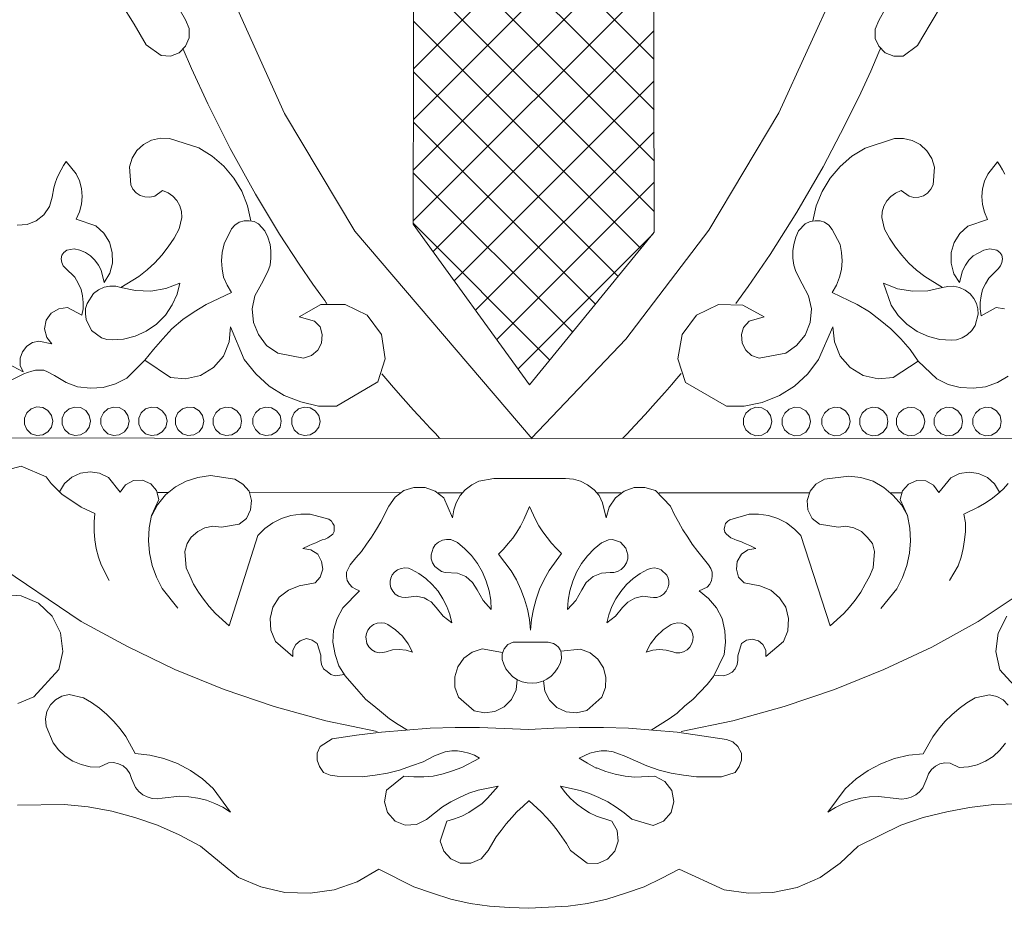
# Model space of a CAD drawing. Units: metres. Extents: x 1494937 to 1495828, y 4915446 to 4916265.
# Drawn here: x 1494963 to 1494973, y 4916236 to 4916245 of the extents above; entities that cross this region are included whole.
import ezdxf

# ---------------------------------------------------------------- set-up
doc = ezdxf.new("R2010")
doc.units = ezdxf.units.M
doc.header["$MEASUREMENT"] = 0
doc.layers.add('logotipo regione liguria (linea)', color=7, linetype='Continuous', lineweight=0)

msp = doc.modelspace()

# ---------------------------------------------------------------- linework, layer by layer
at = {"layer": 'logotipo regione liguria (linea)', "ltscale": 0.01, "flags": 128}
for points in [[(1494968.325, 4916253.007), (1494967.103, 4916251.785), (1494967.099, 4916248.418), (1494965.073, 4916248.331), (1494965.238, 4916246.563), (1494967.096, 4916246.588), (1494967.09, 4916243.148), (1494968.311, 4916241.462), (1494969.618, 4916243.063), (1494969.608, 4916246.587), (1494971.478, 4916246.6), (1494971.733, 4916248.413), (1494969.581, 4916248.417), (1494969.585, 4916251.784), (1494968.325, 4916253.007)], [(1494964.645, 4916242.53), (1494964.498, 4916242.474), (1494964.34, 4916242.446), (1494964.179, 4916242.451), (1494964.026, 4916242.485), (1494963.971, 4916242.498), (1494963.911, 4916242.499), (1494963.849, 4916242.486), (1494963.79, 4916242.459), (1494963.738, 4916242.419), (1494963.671, 4916242.317), (1494963.656, 4916242.263), (1494963.653, 4916242.207), (1494963.661, 4916242.147), (1494963.719, 4916242.034), (1494963.821, 4916241.957), (1494963.878, 4916241.939), (1494963.934, 4916241.933), (1494964.052, 4916241.942), (1494964.174, 4916241.972), (1494964.291, 4916242.025), (1494964.399, 4916242.1), (1494964.492, 4916242.194), (1494964.564, 4916242.3), (1494964.616, 4916242.415), (1494964.645, 4916242.53)], [(1494972.021, 4916242.528), (1494972.168, 4916242.471), (1494972.327, 4916242.444), (1494972.487, 4916242.448), (1494972.641, 4916242.483), (1494972.695, 4916242.495), (1494972.756, 4916242.496), (1494972.818, 4916242.483), (1494972.877, 4916242.456), (1494972.928, 4916242.417), (1494972.968, 4916242.368), (1494972.995, 4916242.314), (1494973.009, 4916242.26), (1494973.013, 4916242.204), (1494972.982, 4916242.085), (1494972.946, 4916242.031), (1494972.899, 4916241.986), (1494972.844, 4916241.954), (1494972.787, 4916241.936), (1494972.731, 4916241.93), (1494972.613, 4916241.939), (1494972.491, 4916241.97), (1494972.374, 4916242.023), (1494972.266, 4916242.098), (1494972.174, 4916242.191), (1494972.101, 4916242.298), (1494972.021, 4916242.528)], [(1494963.311, 4916241.081), (1494963.298, 4916241.142), (1494963.261, 4916241.193), (1494963.207, 4916241.224), (1494963.145, 4916241.231), (1494963.086, 4916241.211), (1494963.04, 4916241.17), (1494963.014, 4916241.113), (1494963.014, 4916241.05), (1494963.039, 4916240.993), (1494963.086, 4916240.951), (1494963.145, 4916240.932), (1494963.207, 4916240.939), (1494963.261, 4916240.97), (1494963.298, 4916241.02), (1494963.311, 4916241.081)], [(1494963.707, 4916241.081), (1494963.694, 4916241.142), (1494963.657, 4916241.193), (1494963.603, 4916241.224), (1494963.541, 4916241.23), (1494963.482, 4916241.211), (1494963.436, 4916241.169), (1494963.41, 4916241.112), (1494963.41, 4916241.05), (1494963.435, 4916240.993), (1494963.482, 4916240.951), (1494963.541, 4916240.932), (1494963.603, 4916240.939), (1494963.657, 4916240.97), (1494963.694, 4916241.02), (1494963.707, 4916241.081)], [(1494964.113, 4916241.081), (1494964.1, 4916241.142), (1494964.063, 4916241.193), (1494964.009, 4916241.224), (1494963.947, 4916241.23), (1494963.888, 4916241.211), (1494963.842, 4916241.169), (1494963.816, 4916241.112), (1494963.816, 4916241.05), (1494963.842, 4916240.993), (1494963.888, 4916240.951), (1494963.947, 4916240.932), (1494964.009, 4916240.938), (1494964.063, 4916240.97), (1494964.1, 4916241.02), (1494964.113, 4916241.081)], [(1494964.509, 4916241.081), (1494964.496, 4916241.142), (1494964.459, 4916241.192), (1494964.405, 4916241.224), (1494964.343, 4916241.23), (1494964.284, 4916241.211), (1494964.238, 4916241.169), (1494964.212, 4916241.112), (1494964.212, 4916241.05), (1494964.237, 4916240.993), (1494964.284, 4916240.951), (1494964.343, 4916240.932), (1494964.405, 4916240.938), (1494964.459, 4916240.969), (1494964.496, 4916241.02), (1494964.509, 4916241.081)], [(1494964.895, 4916241.081), (1494964.882, 4916241.142), (1494964.845, 4916241.192), (1494964.791, 4916241.224), (1494964.729, 4916241.23), (1494964.67, 4916241.211), (1494964.624, 4916241.169), (1494964.598, 4916241.112), (1494964.598, 4916241.05), (1494964.623, 4916240.993), (1494964.67, 4916240.951), (1494964.729, 4916240.932), (1494964.791, 4916240.938), (1494964.845, 4916240.969), (1494964.882, 4916241.02), (1494964.895, 4916241.081)], [(1494965.291, 4916241.081), (1494965.278, 4916241.142), (1494965.241, 4916241.192), (1494965.187, 4916241.223), (1494965.125, 4916241.23), (1494965.066, 4916241.211), (1494965.02, 4916241.169), (1494964.994, 4916241.112), (1494964.994, 4916241.05), (1494965.019, 4916240.993), (1494965.066, 4916240.951), (1494965.125, 4916240.932), (1494965.187, 4916240.938), (1494965.241, 4916240.969), (1494965.278, 4916241.02), (1494965.291, 4916241.081)], [(1494965.707, 4916241.081), (1494965.694, 4916241.142), (1494965.658, 4916241.192), (1494965.604, 4916241.223), (1494965.542, 4916241.23), (1494965.482, 4916241.211), (1494965.436, 4916241.169), (1494965.41, 4916241.112), (1494965.41, 4916241.05), (1494965.436, 4916240.993), (1494965.482, 4916240.951), (1494965.541, 4916240.931), (1494965.603, 4916240.938), (1494965.657, 4916240.969), (1494965.694, 4916241.02), (1494965.707, 4916241.081)], [(1494966.113, 4916241.08), (1494966.1, 4916241.141), (1494966.064, 4916241.192), (1494966.01, 4916241.223), (1494965.948, 4916241.23), (1494965.888, 4916241.21), (1494965.842, 4916241.169), (1494965.817, 4916241.112), (1494965.816, 4916241.049), (1494965.842, 4916240.992), (1494965.888, 4916240.951), (1494965.947, 4916240.931), (1494966.009, 4916240.938), (1494966.063, 4916240.969), (1494966.1, 4916241.019), (1494966.113, 4916241.08)], [(1494970.85, 4916241.079), (1494970.837, 4916241.14), (1494970.8, 4916241.19), (1494970.746, 4916241.222), (1494970.684, 4916241.228), (1494970.625, 4916241.209), (1494970.578, 4916241.167), (1494970.553, 4916241.11), (1494970.553, 4916241.048), (1494970.578, 4916240.991), (1494970.625, 4916240.949), (1494970.684, 4916240.93), (1494970.746, 4916240.936), (1494970.8, 4916240.968), (1494970.837, 4916241.018), (1494970.85, 4916241.079)], [(1494971.256, 4916241.079), (1494971.243, 4916241.14), (1494971.206, 4916241.19), (1494971.152, 4916241.222), (1494971.09, 4916241.228), (1494971.031, 4916241.209), (1494970.985, 4916241.167), (1494970.959, 4916241.11), (1494970.959, 4916241.048), (1494970.984, 4916240.991), (1494971.031, 4916240.949), (1494971.09, 4916240.93), (1494971.152, 4916240.936), (1494971.206, 4916240.967), (1494971.243, 4916241.018), (1494971.256, 4916241.079)], [(1494971.672, 4916241.079), (1494971.659, 4916241.14), (1494971.623, 4916241.19), (1494971.569, 4916241.222), (1494971.507, 4916241.228), (1494971.447, 4916241.209), (1494971.401, 4916241.167), (1494971.375, 4916241.11), (1494971.375, 4916241.048), (1494971.401, 4916240.991), (1494971.447, 4916240.949), (1494971.506, 4916240.93), (1494971.568, 4916240.936), (1494971.622, 4916240.967), (1494971.659, 4916241.018), (1494971.672, 4916241.079)], [(1494972.068, 4916241.079), (1494972.055, 4916241.14), (1494972.019, 4916241.19), (1494971.965, 4916241.221), (1494971.903, 4916241.228), (1494971.843, 4916241.209), (1494971.797, 4916241.167), (1494971.771, 4916241.11), (1494971.771, 4916241.048), (1494971.797, 4916240.991), (1494971.843, 4916240.949), (1494971.902, 4916240.93), (1494971.964, 4916240.936), (1494972.018, 4916240.967), (1494972.055, 4916241.018), (1494972.068, 4916241.079)], [(1494972.454, 4916241.079), (1494972.441, 4916241.139), (1494972.404, 4916241.19), (1494972.35, 4916241.221), (1494972.288, 4916241.228), (1494972.229, 4916241.209), (1494972.183, 4916241.167), (1494972.157, 4916241.11), (1494972.157, 4916241.047), (1494972.183, 4916240.99), (1494972.229, 4916240.949), (1494972.288, 4916240.929), (1494972.35, 4916240.936), (1494972.404, 4916240.967), (1494972.441, 4916241.018), (1494972.454, 4916241.079)], [(1494972.85, 4916241.078), (1494972.837, 4916241.139), (1494972.8, 4916241.19), (1494972.746, 4916241.221), (1494972.684, 4916241.228), (1494972.625, 4916241.208), (1494972.579, 4916241.167), (1494972.553, 4916241.11), (1494972.553, 4916241.047), (1494972.579, 4916240.99), (1494972.625, 4916240.949), (1494972.684, 4916240.929), (1494972.746, 4916240.936), (1494972.8, 4916240.967), (1494972.837, 4916241.017), (1494972.85, 4916241.078)], [(1494973.256, 4916241.078), (1494973.243, 4916241.139), (1494973.207, 4916241.19), (1494973.153, 4916241.221), (1494973.09, 4916241.228), (1494973.031, 4916241.208), (1494972.985, 4916241.167), (1494972.959, 4916241.11), (1494972.959, 4916241.047), (1494972.985, 4916240.99), (1494973.031, 4916240.948), (1494973.09, 4916240.929), (1494973.152, 4916240.936), (1494973.206, 4916240.967), (1494973.243, 4916241.017), (1494973.256, 4916241.078)], [(1494967.909, 4916239.106), (1494967.903, 4916239.205), (1494967.886, 4916239.305), (1494967.856, 4916239.404), (1494967.815, 4916239.499), (1494967.763, 4916239.589), (1494967.701, 4916239.672), (1494967.631, 4916239.745), (1494967.555, 4916239.809), (1494967.483, 4916239.84), (1494967.44, 4916239.842), (1494967.396, 4916239.833), (1494967.355, 4916239.814), (1494967.322, 4916239.785), (1494967.299, 4916239.752), (1494967.278, 4916239.68), (1494967.28, 4916239.639), (1494967.293, 4916239.598), (1494967.316, 4916239.559), (1494967.387, 4916239.507), (1494967.426, 4916239.497), (1494967.554, 4916239.488), (1494967.641, 4916239.453), (1494967.713, 4916239.391), (1494967.761, 4916239.315), (1494967.823, 4916239.203), (1494967.909, 4916239.106)], [(1494968.709, 4916239.106), (1494968.715, 4916239.205), (1494968.732, 4916239.305), (1494968.762, 4916239.404), (1494968.803, 4916239.499), (1494968.855, 4916239.589), (1494968.917, 4916239.671), (1494968.988, 4916239.745), (1494969.065, 4916239.808), (1494969.136, 4916239.839), (1494969.179, 4916239.842), (1494969.264, 4916239.813), (1494969.32, 4916239.751), (1494969.341, 4916239.679), (1494969.339, 4916239.639), (1494969.326, 4916239.597), (1494969.302, 4916239.559), (1494969.27, 4916239.528), (1494969.231, 4916239.507), (1494969.231, 4916239.507), (1494969.192, 4916239.496), (1494969.154, 4916239.495), (1494969.065, 4916239.488), (1494968.977, 4916239.452), (1494968.905, 4916239.391), (1494968.857, 4916239.315), (1494968.794, 4916239.202), (1494968.709, 4916239.106)], [(1494967.496, 4916238.967), (1494967.475, 4916239.054), (1494967.444, 4916239.139), (1494967.402, 4916239.221), (1494967.351, 4916239.299), (1494967.29, 4916239.369), (1494967.222, 4916239.431), (1494967.149, 4916239.485), (1494967.071, 4916239.528), (1494967.04, 4916239.54), (1494967.003, 4916239.544), (1494966.965, 4916239.539), (1494966.927, 4916239.524), (1494966.895, 4916239.5), (1494966.871, 4916239.47), (1494966.855, 4916239.437), (1494966.848, 4916239.404), (1494966.848, 4916239.37), (1494966.857, 4916239.335), (1494966.875, 4916239.3), (1494966.902, 4916239.27), (1494966.935, 4916239.248), (1494966.972, 4916239.236), (1494967.009, 4916239.233), (1494967.042, 4916239.238), (1494967.122, 4916239.246), (1494967.205, 4916239.229), (1494967.241, 4916239.208), (1494967.278, 4916239.187), (1494967.332, 4916239.127), (1494967.406, 4916239.038), (1494967.496, 4916238.967)], [(1494969.121, 4916238.967), (1494969.212, 4916239.038), (1494969.285, 4916239.127), (1494969.34, 4916239.186), (1494969.413, 4916239.228), (1494969.496, 4916239.246), (1494969.576, 4916239.237), (1494969.609, 4916239.232), (1494969.645, 4916239.235), (1494969.682, 4916239.247), (1494969.716, 4916239.269), (1494969.743, 4916239.299), (1494969.761, 4916239.334), (1494969.77, 4916239.369), (1494969.77, 4916239.403), (1494969.763, 4916239.436), (1494969.748, 4916239.469), (1494969.691, 4916239.523), (1494969.654, 4916239.538), (1494969.615, 4916239.543), (1494969.579, 4916239.539), (1494969.547, 4916239.527), (1494969.47, 4916239.484), (1494969.396, 4916239.431), (1494969.328, 4916239.368), (1494969.267, 4916239.298), (1494969.215, 4916239.221), (1494969.174, 4916239.139), (1494969.142, 4916239.053), (1494969.121, 4916238.967)], [(1494966.614, 4916238.892), (1494966.639, 4916238.924), (1494966.674, 4916238.95), (1494966.713, 4916238.965), (1494966.754, 4916238.969), (1494966.792, 4916238.963), (1494966.824, 4916238.95), (1494966.906, 4916238.895), (1494966.978, 4916238.827), (1494967.038, 4916238.747), (1494967.082, 4916238.66), (1494967.015, 4916238.681), (1494966.944, 4916238.689), (1494966.873, 4916238.684), (1494966.805, 4916238.665), (1494966.771, 4916238.656), (1494966.733, 4916238.655), (1494966.693, 4916238.665), (1494966.655, 4916238.685), (1494966.625, 4916238.715), (1494966.604, 4916238.751), (1494966.592, 4916238.822), (1494966.599, 4916238.857), (1494966.614, 4916238.892)], [(1494969.534, 4916238.659), (1494969.579, 4916238.747), (1494969.638, 4916238.826), (1494969.711, 4916238.895), (1494969.793, 4916238.949), (1494969.825, 4916238.962), (1494969.863, 4916238.968), (1494969.904, 4916238.964), (1494969.943, 4916238.949), (1494969.978, 4916238.923), (1494970.003, 4916238.891), (1494970.018, 4916238.856), (1494970.025, 4916238.821), (1494970.023, 4916238.787), (1494970.012, 4916238.75), (1494969.992, 4916238.714), (1494969.961, 4916238.684), (1494969.924, 4916238.664), (1494969.884, 4916238.654), (1494969.845, 4916238.655), (1494969.812, 4916238.664), (1494969.744, 4916238.683), (1494969.672, 4916238.688), (1494969.601, 4916238.68), (1494969.534, 4916238.659)], [(1494968.137, 4916238.765), (1494968.504, 4916238.765), (1494968.562, 4916238.752), (1494968.59, 4916238.735), (1494968.614, 4916238.712), (1494968.632, 4916238.684), (1494968.637, 4916238.671), (1494968.642, 4916238.653), (1494968.644, 4916238.593), (1494968.63, 4916238.543), (1494968.608, 4916238.495), (1494968.576, 4916238.449), (1494968.536, 4916238.409), (1494968.491, 4916238.377), (1494968.456, 4916238.36), (1494968.44, 4916238.354), (1494968.388, 4916238.34), (1494968.337, 4916238.335), (1494968.286, 4916238.338), (1494968.234, 4916238.351), (1494968.183, 4916238.372), (1494968.136, 4916238.403), (1494968.096, 4916238.442), (1494968.063, 4916238.487), (1494968.039, 4916238.535), (1494968.024, 4916238.584), (1494968.022, 4916238.639), (1494968.043, 4916238.696), (1494968.084, 4916238.74), (1494968.137, 4916238.765)], [(1494965.174, 4916236.984), (1494965.094, 4916237.034), (1494965.01, 4916237.075), (1494964.922, 4916237.107), (1494964.831, 4916237.131), (1494964.738, 4916237.144), (1494964.644, 4916237.149), (1494964.457, 4916237.129), (1494964.405, 4916237.123), (1494964.352, 4916237.127), (1494964.301, 4916237.142), (1494964.254, 4916237.166), (1494964.213, 4916237.2), (1494964.179, 4916237.24), (1494964.137, 4916237.337), (1494964.119, 4916237.388), (1494964.089, 4916237.432), (1494964.049, 4916237.468), (1494964.001, 4916237.491), (1494963.948, 4916237.502), (1494963.894, 4916237.499), (1494963.798, 4916237.454), (1494963.703, 4916237.459), (1494963.61, 4916237.482), (1494963.523, 4916237.519), (1494963.443, 4916237.571), (1494963.373, 4916237.636), (1494963.314, 4916237.711), (1494963.241, 4916237.886), (1494963.234, 4916237.963), (1494963.25, 4916238.039), (1494963.286, 4916238.107), (1494963.34, 4916238.162), (1494963.408, 4916238.199), (1494963.483, 4916238.216), (1494963.632, 4916238.183), (1494963.719, 4916238.131), (1494963.802, 4916238.072), (1494963.879, 4916238.006), (1494963.951, 4916237.934), (1494964.017, 4916237.857), (1494964.077, 4916237.775), (1494964.175, 4916237.597), (1494964.328, 4916237.581), (1494964.476, 4916237.547), (1494964.62, 4916237.493), (1494964.755, 4916237.421), (1494964.88, 4916237.333), (1494964.993, 4916237.23), (1494965.174, 4916236.984)], [(1494968.304, 4916237.1), (1494968.244, 4916237.047), (1494968.176, 4916236.987), (1494968.124, 4916236.927), (1494968.064, 4916236.86), (1494968.011, 4916236.792), (1494967.959, 4916236.725), (1494967.876, 4916236.582), (1494967.801, 4916236.492), (1494967.696, 4916236.447), (1494967.584, 4916236.447), (1494967.486, 4916236.492), (1494967.411, 4916236.575), (1494967.374, 4916236.68), (1494967.441, 4916236.89), (1494967.524, 4916236.912), (1494967.599, 4916236.942), (1494967.674, 4916236.98), (1494967.741, 4916237.025), (1494967.809, 4916237.07), (1494967.869, 4916237.13), (1494967.981, 4916237.257), (1494967.876, 4916237.235), (1494967.771, 4916237.212), (1494967.674, 4916237.182), (1494967.576, 4916237.137), (1494967.486, 4916237.092), (1494967.396, 4916237.04), (1494967.231, 4916236.905), (1494967.126, 4916236.852), (1494967.006, 4916236.845), (1494966.901, 4916236.89), (1494966.819, 4916236.98), (1494966.789, 4916237.092), (1494966.811, 4916237.212), (1494966.991, 4916237.362), (1494967.096, 4916237.355), (1494967.201, 4916237.355), (1494967.299, 4916237.362), (1494967.404, 4916237.385), (1494967.501, 4916237.415), (1494967.599, 4916237.452), (1494967.786, 4916237.55), (1494967.734, 4916237.58), (1494967.674, 4916237.602), (1494967.614, 4916237.617), (1494967.554, 4916237.625), (1494967.494, 4916237.625), (1494967.426, 4916237.617), (1494967.314, 4916237.572), (1494967.194, 4916237.512), (1494967.074, 4916237.467), (1494966.946, 4916237.422), (1494966.819, 4916237.392), (1494966.691, 4916237.37), (1494966.556, 4916237.355), (1494966.294, 4916237.362), (1494966.219, 4916237.37), (1494966.151, 4916237.4), (1494966.106, 4916237.46), (1494966.084, 4916237.527), (1494966.084, 4916237.602), (1494966.114, 4916237.67), (1494966.241, 4916237.752), (1494966.496, 4916237.79), (1494966.759, 4916237.82), (1494967.014, 4916237.842), (1494967.269, 4916237.865), (1494967.531, 4916237.872), (1494967.786, 4916237.872), (1494968.304, 4916237.85), (1494968.566, 4916237.865), (1494968.829, 4916237.872), (1494969.084, 4916237.872), (1494969.346, 4916237.865), (1494969.601, 4916237.842), (1494969.856, 4916237.82), (1494970.374, 4916237.745), (1494970.441, 4916237.722), (1494970.494, 4916237.67), (1494970.531, 4916237.602), (1494970.531, 4916237.527), (1494970.509, 4916237.46), (1494970.464, 4916237.4), (1494970.321, 4916237.355), (1494970.186, 4916237.355), (1494970.059, 4916237.355), (1494969.924, 4916237.37), (1494969.796, 4916237.392), (1494969.669, 4916237.422), (1494969.541, 4916237.467), (1494969.301, 4916237.572), (1494969.241, 4916237.595), (1494969.188, 4916237.617), (1494969.121, 4916237.625), (1494969.061, 4916237.625), (1494969.001, 4916237.617), (1494968.941, 4916237.602), (1494968.829, 4916237.55), (1494968.919, 4916237.497), (1494969.009, 4916237.445), (1494969.012, 4916237.448), (1494969.109, 4916237.41), (1494969.209, 4916237.382), (1494969.311, 4916237.362), (1494969.415, 4916237.351), (1494969.623, 4916237.359), (1494969.729, 4916237.305), (1494969.8, 4916237.211), (1494969.823, 4916237.094), (1494969.793, 4916236.98), (1494969.715, 4916236.89), (1494969.606, 4916236.844), (1494969.384, 4916236.908), (1494969.303, 4916236.975), (1494969.218, 4916237.036), (1494969.129, 4916237.09), (1494969.036, 4916237.138), (1494968.939, 4916237.178), (1494968.84, 4916237.211), (1494968.636, 4916237.254), (1494968.685, 4916237.188), (1494968.741, 4916237.127), (1494968.802, 4916237.071), (1494968.869, 4916237.021), (1494968.939, 4916236.977), (1494969.013, 4916236.941), (1494969.171, 4916236.889), (1494969.227, 4916236.792), (1494969.239, 4916236.68), (1494969.204, 4916236.574), (1494969.128, 4916236.491), (1494969.025, 4916236.446), (1494968.913, 4916236.448), (1494968.738, 4916236.58), (1494968.696, 4916236.654), (1494968.65, 4916236.725), (1494968.6, 4916236.794), (1494968.547, 4916236.861), (1494968.492, 4916236.925), (1494968.433, 4916236.986), (1494968.306, 4916237.1), (1494968.304, 4916237.1)]]:
    msp.add_lwpolyline(points, close=True, dxfattribs=at)
for points in [[(1494969.613, 4916244.876), (1494966.114, 4916248.375)], [(1494967.092, 4916244.245), (1494971.261, 4916248.414)], [(1494967.093, 4916244.776), (1494970.732, 4916248.415)], [(1494969.615, 4916244.345), (1494965.606, 4916248.354)], [(1494969.616, 4916243.813), (1494967.096, 4916246.333)], [(1494967.091, 4916243.714), (1494969.609, 4916246.232)], [(1494969.618, 4916243.281), (1494967.095, 4916245.804)], [(1494967.09, 4916243.183), (1494969.611, 4916245.703)], [(1494965.152, 4916245.613), (1494965.742, 4916244.306), (1494966.477, 4916243.074), (1494968.337, 4916240.898)], [(1494968.33, 4916240.905), (1494969.32, 4916241.942), (1494970.188, 4916243.083), (1494970.924, 4916244.314), (1494971.518, 4916245.619)], [(1494964.569, 4916245.522), (1494964.704, 4916245.29), (1494964.741, 4916245.2), (1494964.741, 4916245.102), (1494964.704, 4916245.012), (1494964.636, 4916244.945), (1494964.546, 4916244.907), (1494964.449, 4916244.915), (1494964.291, 4916245.027), (1494964.164, 4916245.245), (1494964.029, 4916245.462)], [(1494972.106, 4916245.522), (1494971.971, 4916245.282), (1494971.934, 4916245.192), (1494971.934, 4916245.095), (1494971.971, 4916245.012), (1494972.039, 4916244.945), (1494972.129, 4916244.907), (1494972.226, 4916244.907), (1494972.376, 4916245.02), (1494972.511, 4916245.245), (1494972.639, 4916245.462)], [(1494969.478, 4916242.891), (1494967.094, 4916245.274)], [(1494967.298, 4916242.86), (1494969.612, 4916245.174)], [(1494964.679, 4916244.981), (1494964.766, 4916244.78), (1494964.936, 4916244.41), (1494965.171, 4916243.942), (1494965.436, 4916243.463), (1494965.69, 4916243.044), (1494965.896, 4916242.728), (1494966.038, 4916242.52), (1494966.121, 4916242.403), (1494966.162, 4916242.347), (1494966.178, 4916242.324), (1494966.183, 4916242.317), (1494966.184, 4916242.316), (1494966.184, 4916242.316), (1494966.184, 4916242.315)], [(1494970.473, 4916242.315), (1494970.601, 4916242.494), (1494970.831, 4916242.831), (1494971.111, 4916243.274), (1494971.387, 4916243.75), (1494971.616, 4916244.184), (1494971.782, 4916244.524), (1494971.887, 4916244.753), (1494971.945, 4916244.885), (1494971.973, 4916244.949), (1494971.984, 4916244.974), (1494971.987, 4916244.983), (1494971.988, 4916244.984), (1494971.988, 4916244.985), (1494971.988, 4916244.985)], [(1494969.239, 4916242.599), (1494967.093, 4916244.745)], [(1494967.521, 4916242.553), (1494969.614, 4916244.645)], [(1494969.001, 4916242.307), (1494967.092, 4916244.215)], [(1494965.389, 4916243.183), (1494965.353, 4916243.341), (1494965.292, 4916243.492), (1494965.208, 4916243.631), (1494965.104, 4916243.755), (1494964.981, 4916243.861), (1494964.843, 4916243.946), (1494964.535, 4916244.047), (1494964.44, 4916244.049), (1494964.348, 4916244.028), (1494964.264, 4916243.983), (1494964.194, 4916243.919), (1494964.143, 4916243.839), (1494964.114, 4916243.749), (1494964.128, 4916243.561), (1494964.151, 4916243.515), (1494964.186, 4916243.477), (1494964.229, 4916243.449), (1494964.278, 4916243.433), (1494964.33, 4916243.431), (1494964.38, 4916243.442), (1494964.463, 4916243.501), (1494964.52, 4916243.476), (1494964.571, 4916243.44), (1494964.612, 4916243.394), (1494964.642, 4916243.339), (1494964.661, 4916243.28), (1494964.665, 4916243.218), (1494964.636, 4916243.098), (1494964.583, 4916243.001), (1494964.522, 4916242.91), (1494964.455, 4916242.823), (1494964.38, 4916242.742), (1494964.3, 4916242.667), (1494964.213, 4916242.599), (1494964.026, 4916242.485)], [(1494967.744, 4916242.245), (1494969.615, 4916244.117)], [(1494971.279, 4916243.181), (1494971.316, 4916243.339), (1494971.377, 4916243.49), (1494971.461, 4916243.629), (1494971.566, 4916243.753), (1494971.689, 4916243.859), (1494971.827, 4916243.944), (1494972.135, 4916244.044), (1494972.23, 4916244.047), (1494972.322, 4916244.025), (1494972.406, 4916243.981), (1494972.475, 4916243.917), (1494972.526, 4916243.837), (1494972.555, 4916243.746), (1494972.54, 4916243.559), (1494972.517, 4916243.513), (1494972.483, 4916243.474), (1494972.439, 4916243.446), (1494972.39, 4916243.431), (1494972.339, 4916243.428), (1494972.289, 4916243.44), (1494972.205, 4916243.499), (1494972.148, 4916243.474), (1494972.098, 4916243.438), (1494972.056, 4916243.391), (1494972.026, 4916243.337), (1494972.008, 4916243.278), (1494972.003, 4916243.216), (1494972.032, 4916243.096), (1494972.085, 4916242.999), (1494972.145, 4916242.907), (1494972.212, 4916242.821), (1494972.286, 4916242.74), (1494972.367, 4916242.665), (1494972.453, 4916242.597), (1494972.641, 4916242.483)], [(1494962.791, 4916241.712), (1494963.001, 4916241.6), (1494962.971, 4916241.667), (1494962.971, 4916241.742), (1494962.994, 4916241.81), (1494963.039, 4916241.87), (1494963.099, 4916241.907), (1494963.166, 4916241.922), (1494963.301, 4916241.892), (1494963.249, 4916241.96), (1494963.226, 4916242.05), (1494963.241, 4916242.14), (1494963.294, 4916242.215), (1494963.376, 4916242.26), (1494963.466, 4916242.275), (1494963.616, 4916242.192), (1494963.631, 4916242.26), (1494963.631, 4916242.327), (1494963.624, 4916242.395), (1494963.609, 4916242.462), (1494963.579, 4916242.53), (1494963.541, 4916242.59), (1494963.444, 4916242.687), (1494963.421, 4916242.71), (1494963.406, 4916242.747), (1494963.399, 4916242.785), (1494963.406, 4916242.822), (1494963.429, 4916242.852), (1494963.459, 4916242.875), (1494963.534, 4916242.89), (1494963.594, 4916242.875), (1494963.654, 4916242.852), (1494963.706, 4916242.815), (1494963.751, 4916242.77), (1494963.789, 4916242.717), (1494963.819, 4916242.665), (1494963.849, 4916242.537), (1494963.909, 4916242.635), (1494963.939, 4916242.74), (1494963.936, 4916242.741), (1494963.935, 4916242.852), (1494963.905, 4916242.959), (1494963.846, 4916243.054), (1494963.764, 4916243.129), (1494963.556, 4916243.201), (1494963.59, 4916243.276), (1494963.611, 4916243.356), (1494963.618, 4916243.439), (1494963.611, 4916243.521), (1494963.59, 4916243.601), (1494963.556, 4916243.676), (1494963.453, 4916243.805), (1494963.425, 4916243.762), (1494963.399, 4916243.718), (1494963.376, 4916243.673), (1494963.355, 4916243.626), (1494963.338, 4916243.578), (1494963.324, 4916243.529), (1494963.304, 4916243.429), (1494963.276, 4916243.331), (1494963.219, 4916243.245), (1494963.138, 4916243.181), (1494963.042, 4916243.144), (1494962.939, 4916243.138)], [(1494973.291, 4916242.26), (1494973.201, 4916242.275), (1494973.044, 4916242.185), (1494973.036, 4916242.26), (1494973.036, 4916242.327), (1494973.044, 4916242.395), (1494973.059, 4916242.462), (1494973.089, 4916242.522), (1494973.126, 4916242.582), (1494973.224, 4916242.68), (1494973.246, 4916242.71), (1494973.261, 4916242.747), (1494973.269, 4916242.785), (1494973.261, 4916242.822), (1494973.239, 4916242.852), (1494973.209, 4916242.875), (1494973.134, 4916242.89), (1494973.074, 4916242.875), (1494973.014, 4916242.845), (1494972.961, 4916242.815), (1494972.916, 4916242.77), (1494972.879, 4916242.717), (1494972.849, 4916242.657), (1494972.819, 4916242.537), (1494972.759, 4916242.627), (1494972.729, 4916242.74), (1494972.731, 4916242.738), (1494972.732, 4916242.849), (1494972.763, 4916242.956), (1494972.822, 4916243.051), (1494972.904, 4916243.126), (1494973.112, 4916243.198), (1494973.078, 4916243.273), (1494973.058, 4916243.353), (1494973.051, 4916243.436), (1494973.058, 4916243.518), (1494973.079, 4916243.598), (1494973.113, 4916243.673), (1494973.216, 4916243.802), (1494973.245, 4916243.759), (1494973.27, 4916243.716), (1494973.293, 4916243.67)], [(1494968.762, 4916242.015), (1494967.091, 4916243.686)], [(1494967.966, 4916241.937), (1494969.617, 4916243.588)], [(1494962.664, 4916241.412), (1494963.009, 4916241.577), (1494963.046, 4916241.592), (1494963.091, 4916241.607), (1494963.129, 4916241.615), (1494963.174, 4916241.615), (1494963.219, 4916241.615), (1494963.256, 4916241.6), (1494963.331, 4916241.562), (1494963.451, 4916241.487), (1494963.571, 4916241.442), (1494963.706, 4916241.427), (1494963.841, 4916241.435), (1494963.969, 4916241.472), (1494964.089, 4916241.532), (1494964.276, 4916241.72), (1494964.366, 4916241.832), (1494964.464, 4916241.945), (1494964.561, 4916242.05), (1494964.674, 4916242.147), (1494964.794, 4916242.23), (1494964.921, 4916242.305), (1494965.184, 4916242.432), (1494965.138, 4916242.507), (1494965.101, 4916242.59), (1494965.086, 4916242.68), (1494965.079, 4916242.762), (1494965.086, 4916242.852), (1494965.109, 4916242.942), (1494965.184, 4916243.1), (1494965.221, 4916243.137), (1494965.266, 4916243.167), (1494965.319, 4916243.182), (1494965.371, 4916243.182), (1494965.424, 4916243.175), (1494965.469, 4916243.152), (1494965.536, 4916243.077), (1494965.566, 4916243.01), (1494965.589, 4916242.935), (1494965.596, 4916242.867), (1494965.596, 4916242.792), (1494965.589, 4916242.717), (1494965.566, 4916242.65), (1494965.499, 4916242.522), (1494965.431, 4916242.395), (1494965.401, 4916242.26), (1494965.416, 4916242.117), (1494965.469, 4916241.99), (1494965.551, 4916241.877), (1494965.671, 4916241.795), (1494965.941, 4916241.742), (1494966.024, 4916241.772), (1494966.091, 4916241.825), (1494966.129, 4916241.9), (1494966.136, 4916241.99), (1494966.114, 4916242.072), (1494966.054, 4916242.132), (1494965.896, 4916242.177), (1494966.121, 4916242.305), (1494966.376, 4916242.305), (1494966.609, 4916242.192), (1494966.759, 4916241.99), (1494966.796, 4916241.735), (1494966.721, 4916241.495), (1494966.286, 4916241.24), (1494966.099, 4916241.24), (1494965.911, 4916241.285), (1494965.739, 4916241.352), (1494965.581, 4916241.45), (1494965.439, 4916241.577), (1494965.319, 4916241.727), (1494965.176, 4916242.072), (1494965.161, 4916241.915), (1494965.101, 4916241.765), (1494964.996, 4916241.645), (1494964.861, 4916241.562), (1494964.704, 4916241.525), (1494964.546, 4916241.54), (1494964.276, 4916241.72)], [(1494968.524, 4916241.723), (1494967.09, 4916243.157)], [(1494973.329, 4916241.555), (1494973.216, 4916241.487), (1494973.089, 4916241.442), (1494972.961, 4916241.427), (1494972.826, 4916241.435), (1494972.699, 4916241.465), (1494972.579, 4916241.525), (1494972.384, 4916241.712), (1494972.301, 4916241.832), (1494972.204, 4916241.945), (1494972.099, 4916242.05), (1494971.986, 4916242.14), (1494971.874, 4916242.23), (1494971.746, 4916242.305), (1494971.484, 4916242.432), (1494971.529, 4916242.507), (1494971.559, 4916242.59), (1494971.581, 4916242.672), (1494971.589, 4916242.762), (1494971.581, 4916242.852), (1494971.566, 4916242.935), (1494971.484, 4916243.092), (1494971.446, 4916243.137), (1494971.401, 4916243.167), (1494971.356, 4916243.182), (1494971.304, 4916243.182), (1494971.251, 4916243.175), (1494971.199, 4916243.152), (1494971.131, 4916243.077), (1494971.101, 4916243.01), (1494971.079, 4916242.935), (1494971.071, 4916242.867), (1494971.071, 4916242.792), (1494971.079, 4916242.717), (1494971.101, 4916242.65), (1494971.169, 4916242.522), (1494971.236, 4916242.395), (1494971.266, 4916242.26), (1494971.251, 4916242.117), (1494971.199, 4916241.982), (1494971.109, 4916241.877), (1494970.996, 4916241.795), (1494970.719, 4916241.742), (1494970.636, 4916241.772), (1494970.576, 4916241.825), (1494970.539, 4916241.9), (1494970.531, 4916241.99), (1494970.554, 4916242.065), (1494970.614, 4916242.132), (1494970.771, 4916242.177), (1494970.546, 4916242.297), (1494970.291, 4916242.305), (1494970.059, 4916242.192), (1494969.909, 4916241.99), (1494969.864, 4916241.735), (1494969.946, 4916241.487), (1494970.374, 4916241.24), (1494970.561, 4916241.24), (1494970.749, 4916241.277), (1494970.929, 4916241.352), (1494971.086, 4916241.45), (1494971.229, 4916241.577), (1494971.341, 4916241.727), (1494971.491, 4916242.072), (1494971.506, 4916241.915), (1494971.566, 4916241.765), (1494971.671, 4916241.645), (1494971.806, 4916241.562), (1494971.964, 4916241.525), (1494972.121, 4916241.54), (1494972.384, 4916241.712)], [(1494968.189, 4916241.63), (1494969.601, 4916243.041)], [(1494966.762, 4916241.577), (1494966.804, 4916241.528), (1494966.883, 4916241.436), (1494966.985, 4916241.319), (1494967.094, 4916241.198), (1494967.192, 4916241.091), (1494967.268, 4916241.009), (1494967.32, 4916240.955), (1494967.349, 4916240.924), (1494967.364, 4916240.909), (1494967.369, 4916240.903), (1494967.371, 4916240.901), (1494967.372, 4916240.901), (1494967.372, 4916240.901), (1494967.372, 4916240.901)], [(1494969.285, 4916240.9), (1494969.331, 4916240.947), (1494969.414, 4916241.036), (1494969.521, 4916241.151), (1494969.631, 4916241.273), (1494969.728, 4916241.383), (1494969.802, 4916241.468), (1494969.851, 4916241.525), (1494969.879, 4916241.558), (1494969.892, 4916241.574), (1494969.897, 4916241.58), (1494969.899, 4916241.582), (1494969.9, 4916241.583), (1494969.9, 4916241.583), (1494969.9, 4916241.583)], [(1494956.479, 4916240.906), (1494980.171, 4916240.897), (1494980.17, 4916240.797), (1494980.151, 4916240.7), (1494980.114, 4916240.608), (1494980.06, 4916240.524), (1494979.992, 4916240.452), (1494979.911, 4916240.394), (1494979.724, 4916240.329), (1494975.465, 4916240.33)], [(1494962.836, 4916240.572), (1494962.979, 4916240.61), (1494963.241, 4916240.497), (1494963.294, 4916240.43), (1494963.346, 4916240.377), (1494963.406, 4916240.317), (1494963.474, 4916240.272), (1494963.541, 4916240.227), (1494963.609, 4916240.182), (1494963.751, 4916240.115), (1494963.744, 4916240.025), (1494963.744, 4916239.927), (1494963.751, 4916239.837), (1494963.766, 4916239.747), (1494963.789, 4916239.657), (1494963.819, 4916239.575), (1494963.901, 4916239.41)], [(1494963.382, 4916240.342), (1494963.435, 4916240.428), (1494963.511, 4916240.495), (1494963.603, 4916240.538), (1494963.703, 4916240.552), (1494963.802, 4916240.536), (1494963.894, 4916240.492), (1494964.019, 4916240.337), (1494964.074, 4916240.413), (1494964.157, 4916240.459), (1494964.252, 4916240.463), (1494964.338, 4916240.425), (1494964.4, 4916240.354), (1494964.424, 4916240.262), (1494964.348, 4916240.094), (1494964.323, 4916239.964), (1494964.315, 4916239.832), (1494964.325, 4916239.7), (1494964.353, 4916239.57), (1494964.398, 4916239.445), (1494964.459, 4916239.327), (1494964.624, 4916239.121)], [(1494973.238, 4916240.339), (1494973.186, 4916240.425), (1494973.11, 4916240.492), (1494973.018, 4916240.535), (1494972.918, 4916240.549), (1494972.818, 4916240.533), (1494972.727, 4916240.489), (1494972.601, 4916240.334), (1494972.546, 4916240.411), (1494972.463, 4916240.456), (1494972.369, 4916240.46), (1494972.282, 4916240.423), (1494972.221, 4916240.351), (1494972.197, 4916240.26), (1494972.272, 4916240.092), (1494972.297, 4916239.962), (1494972.304, 4916239.829), (1494972.293, 4916239.697), (1494972.266, 4916239.568), (1494972.221, 4916239.443), (1494972.159, 4916239.325), (1494971.993, 4916239.119)], [(1494964.351, 4916240.092), (1494964.411, 4916240.205), (1494964.494, 4916240.31), (1494964.599, 4916240.392), (1494964.711, 4916240.452), (1494964.831, 4916240.49), (1494964.966, 4916240.512), (1494965.221, 4916240.475), (1494965.304, 4916240.422), (1494965.371, 4916240.347), (1494965.394, 4916240.25), (1494965.386, 4916240.152), (1494965.341, 4916240.062), (1494965.266, 4916240.002), (1494965.079, 4916239.972), (1494964.989, 4916239.98), (1494964.906, 4916239.965), (1494964.831, 4916239.927), (1494964.764, 4916239.867), (1494964.719, 4916239.8), (1494964.696, 4916239.717), (1494964.711, 4916239.545), (1494964.749, 4916239.462), (1494964.786, 4916239.372), (1494964.839, 4916239.29), (1494964.891, 4916239.215), (1494964.951, 4916239.14), (1494965.019, 4916239.065), (1494965.161, 4916238.937), (1494965.461, 4916239.882), (1494965.536, 4916239.957), (1494965.619, 4916240.017), (1494965.709, 4916240.062), (1494965.806, 4916240.092), (1494965.911, 4916240.107), (1494966.009, 4916240.107), (1494966.204, 4916240.055), (1494966.234, 4916240.032), (1494966.249, 4916240.01), (1494966.263, 4916239.987), (1494966.263, 4916239.957), (1494966.263, 4916239.927), (1494966.249, 4916239.897), (1494966.196, 4916239.86), (1494966.166, 4916239.845), (1494966.136, 4916239.837), (1494966.099, 4916239.822), (1494966.069, 4916239.807), (1494966.031, 4916239.792), (1494966.001, 4916239.777), (1494965.934, 4916239.747), (1494966.016, 4916239.732), (1494966.091, 4916239.687), (1494966.129, 4916239.612), (1494966.144, 4916239.53), (1494966.114, 4916239.447), (1494966.061, 4916239.387), (1494965.896, 4916239.357), (1494965.784, 4916239.312), (1494965.686, 4916239.237), (1494965.619, 4916239.132), (1494965.589, 4916239.012), (1494965.596, 4916238.892), (1494965.648, 4916238.772), (1494965.829, 4916238.615), (1494965.829, 4916238.682), (1494965.859, 4916238.742), (1494965.904, 4916238.78), (1494965.971, 4916238.802), (1494966.031, 4916238.787), (1494966.084, 4916238.75), (1494966.121, 4916238.63), (1494966.121, 4916238.577), (1494966.129, 4916238.532), (1494966.151, 4916238.487), (1494966.189, 4916238.457), (1494966.226, 4916238.427), (1494966.271, 4916238.412), (1494966.369, 4916238.427)], [(1494967.029, 4916237.842), (1494966.931, 4916237.902), (1494966.841, 4916237.962), (1494966.759, 4916238.03), (1494966.676, 4916238.097), (1494966.594, 4916238.165), (1494966.519, 4916238.247), (1494966.376, 4916238.412), (1494966.309, 4916238.517), (1494966.271, 4916238.637), (1494966.249, 4916238.765), (1494966.256, 4916238.892), (1494966.294, 4916239.012), (1494966.354, 4916239.125), (1494966.526, 4916239.305), (1494966.489, 4916239.32), (1494966.451, 4916239.342), (1494966.421, 4916239.372), (1494966.399, 4916239.41), (1494966.391, 4916239.455), (1494966.391, 4916239.5), (1494966.429, 4916239.575), (1494966.489, 4916239.65), (1494966.549, 4916239.717), (1494966.601, 4916239.792), (1494966.654, 4916239.867), (1494966.706, 4916239.95), (1494966.751, 4916240.025), (1494966.834, 4916240.19), (1494966.901, 4916240.287), (1494966.991, 4916240.355), (1494967.096, 4916240.385), (1494967.216, 4916240.385), (1494967.321, 4916240.347), (1494967.411, 4916240.28), (1494967.501, 4916240.07), (1494967.516, 4916240.152), (1494967.539, 4916240.227), (1494967.584, 4916240.302), (1494967.636, 4916240.362), (1494967.704, 4916240.415), (1494967.779, 4916240.452), (1494967.936, 4916240.482), (1494968.311, 4916240.482), (1494968.686, 4916240.482), (1494968.769, 4916240.475), (1494968.844, 4916240.452), (1494968.919, 4916240.415), (1494968.986, 4916240.362), (1494969.039, 4916240.302), (1494969.076, 4916240.227), (1494969.114, 4916240.07), (1494969.144, 4916240.182), (1494969.211, 4916240.28), (1494969.301, 4916240.347), (1494969.406, 4916240.385), (1494969.519, 4916240.385), (1494969.631, 4916240.355), (1494969.789, 4916240.19), (1494969.826, 4916240.107), (1494969.871, 4916240.025), (1494969.916, 4916239.942), (1494969.969, 4916239.867), (1494970.014, 4916239.792), (1494970.074, 4916239.717), (1494970.186, 4916239.575), (1494970.209, 4916239.537), (1494970.224, 4916239.5), (1494970.224, 4916239.455), (1494970.216, 4916239.41), (1494970.201, 4916239.372), (1494970.171, 4916239.342), (1494970.089, 4916239.305), (1494970.186, 4916239.222), (1494970.269, 4916239.125), (1494970.329, 4916239.012), (1494970.359, 4916238.885), (1494970.366, 4916238.765), (1494970.351, 4916238.637), (1494970.239, 4916238.405), (1494970.171, 4916238.322), (1494970.096, 4916238.24), (1494970.021, 4916238.165), (1494969.939, 4916238.097), (1494969.856, 4916238.022), (1494969.773, 4916237.962), (1494969.586, 4916237.842)], [(1494972.271, 4916240.092), (1494972.211, 4916240.205), (1494972.121, 4916240.302), (1494972.024, 4916240.385), (1494971.911, 4916240.452), (1494971.783, 4916240.49), (1494971.656, 4916240.505), (1494971.401, 4916240.475), (1494971.311, 4916240.422), (1494971.251, 4916240.347), (1494971.221, 4916240.25), (1494971.229, 4916240.152), (1494971.273, 4916240.062), (1494971.349, 4916240.002), (1494971.544, 4916239.972), (1494971.626, 4916239.98), (1494971.709, 4916239.965), (1494971.791, 4916239.927), (1494971.851, 4916239.867), (1494971.904, 4916239.8), (1494971.926, 4916239.717), (1494971.911, 4916239.545), (1494971.874, 4916239.455), (1494971.829, 4916239.372), (1494971.783, 4916239.29), (1494971.724, 4916239.207), (1494971.664, 4916239.132), (1494971.604, 4916239.065), (1494971.461, 4916238.937), (1494971.154, 4916239.882), (1494971.086, 4916239.95), (1494971.004, 4916240.017), (1494970.914, 4916240.062), (1494970.816, 4916240.092), (1494970.711, 4916240.107), (1494970.614, 4916240.107), (1494970.411, 4916240.047), (1494970.389, 4916240.032), (1494970.366, 4916240.01), (1494970.359, 4916239.98), (1494970.351, 4916239.95), (1494970.359, 4916239.92), (1494970.374, 4916239.897), (1494970.419, 4916239.86), (1494970.456, 4916239.845), (1494970.486, 4916239.83), (1494970.524, 4916239.822), (1494970.554, 4916239.807), (1494970.584, 4916239.792), (1494970.621, 4916239.777), (1494970.681, 4916239.747), (1494970.599, 4916239.732), (1494970.531, 4916239.687), (1494970.486, 4916239.612), (1494970.479, 4916239.53), (1494970.501, 4916239.447), (1494970.561, 4916239.387), (1494970.726, 4916239.357), (1494970.839, 4916239.312), (1494970.929, 4916239.23), (1494970.996, 4916239.132), (1494971.026, 4916239.012), (1494971.019, 4916238.885), (1494970.974, 4916238.772), (1494970.786, 4916238.615), (1494970.786, 4916238.682), (1494970.756, 4916238.742), (1494970.711, 4916238.78), (1494970.644, 4916238.795), (1494970.584, 4916238.787), (1494970.531, 4916238.75), (1494970.494, 4916238.622), (1494970.494, 4916238.577), (1494970.486, 4916238.532), (1494970.464, 4916238.487), (1494970.434, 4916238.45), (1494970.389, 4916238.427), (1494970.344, 4916238.412), (1494970.246, 4916238.42)], [(1494973.329, 4916240.43), (1494973.276, 4916240.37), (1494973.216, 4916240.317), (1494973.149, 4916240.265), (1494973.081, 4916240.22), (1494973.014, 4916240.182), (1494972.864, 4916240.107), (1494972.879, 4916240.017), (1494972.879, 4916239.927), (1494972.871, 4916239.837), (1494972.856, 4916239.747), (1494972.834, 4916239.657), (1494972.803, 4916239.567), (1494972.714, 4916239.41)], [(1494964.524, 4916240.333), (1494964.412, 4916240.333)], [(1494966.954, 4916240.332), (1494965.379, 4916240.333)], [(1494967.606, 4916240.332), (1494967.351, 4916240.332)], [(1494969.271, 4916240.332), (1494969.016, 4916240.332)], [(1494971.243, 4916240.331), (1494969.668, 4916240.332)], [(1494972.21, 4916240.331), (1494972.098, 4916240.331)], [(1494968.321, 4916238.892), (1494968.309, 4916239.002), (1494968.288, 4916239.11), (1494968.258, 4916239.215), (1494968.219, 4916239.318), (1494968.172, 4916239.418), (1494968.117, 4916239.513), (1494967.984, 4916239.688), (1494968.037, 4916239.741), (1494968.087, 4916239.798), (1494968.133, 4916239.857), (1494968.176, 4916239.919), (1494968.216, 4916239.983), (1494968.251, 4916240.05), (1494968.31, 4916240.188)], [(1494968.321, 4916238.892), (1494968.332, 4916239.002), (1494968.351, 4916239.11), (1494968.379, 4916239.217), (1494968.416, 4916239.32), (1494968.462, 4916239.421), (1494968.515, 4916239.517), (1494968.645, 4916239.694), (1494968.591, 4916239.747), (1494968.54, 4916239.802), (1494968.493, 4916239.861), (1494968.449, 4916239.922), (1494968.408, 4916239.985), (1494968.372, 4916240.051), (1494968.31, 4916240.188)], [(1494966.714, 4916237.827), (1494966.174, 4916237.94), (1494965.634, 4916238.09), (1494965.109, 4916238.27), (1494964.591, 4916238.48), (1494964.096, 4916238.72), (1494963.609, 4916238.982), (1494962.686, 4916239.605)], [(1494969.901, 4916237.827), (1494970.441, 4916237.94), (1494970.981, 4916238.09), (1494971.506, 4916238.27), (1494972.024, 4916238.48), (1494972.526, 4916238.712), (1494973.014, 4916238.982), (1494973.936, 4916239.597)], [(1494962.786, 4916239.264), (1494962.981, 4916239.251), (1494963.161, 4916239.173), (1494963.304, 4916239.039), (1494963.393, 4916238.864), (1494963.417, 4916238.669), (1494963.374, 4916238.477), (1494963.113, 4916238.191), (1494962.945, 4916238.121)], [(1494973.313, 4916239.036), (1494973.224, 4916238.861), (1494973.199, 4916238.666), (1494973.242, 4916238.474), (1494973.502, 4916238.188)], [(1494968.179, 4916238.375), (1494968.168, 4916238.265), (1494968.122, 4916238.165), (1494968.045, 4916238.086), (1494967.946, 4916238.037), (1494967.837, 4916238.023), (1494967.729, 4916238.047), (1494967.566, 4916238.19), (1494967.528, 4916238.293), (1494967.525, 4916238.403), (1494967.557, 4916238.508), (1494967.62, 4916238.597), (1494967.709, 4916238.662), (1494967.813, 4916238.696), (1494968.026, 4916238.658)], [(1494968.456, 4916238.36), (1494968.47, 4916238.252), (1494968.519, 4916238.156), (1494968.597, 4916238.08), (1494968.695, 4916238.035), (1494968.803, 4916238.023), (1494968.909, 4916238.048), (1494969.069, 4916238.189), (1494969.106, 4916238.289), (1494969.111, 4916238.395), (1494969.084, 4916238.497), (1494969.026, 4916238.586), (1494968.944, 4916238.653), (1494968.845, 4916238.691), (1494968.637, 4916238.671)], [(1494973.329, 4916238.104), (1494973.275, 4916238.159), (1494973.208, 4916238.196), (1494973.132, 4916238.213), (1494972.983, 4916238.181), (1494972.896, 4916238.128), (1494972.813, 4916238.069), (1494972.736, 4916238.003), (1494972.663, 4916237.932), (1494972.597, 4916237.854), (1494972.537, 4916237.772), (1494972.438, 4916237.595), (1494972.286, 4916237.579), (1494972.137, 4916237.544), (1494971.994, 4916237.491), (1494971.859, 4916237.419), (1494971.733, 4916237.331), (1494971.62, 4916237.228), (1494971.438, 4916236.983), (1494971.438, 4916236.983), (1494971.518, 4916237.032), (1494971.603, 4916237.073), (1494971.691, 4916237.105), (1494971.782, 4916237.128), (1494971.875, 4916237.142), (1494971.969, 4916237.146), (1494972.155, 4916237.126), (1494972.208, 4916237.12), (1494972.261, 4916237.125), (1494972.312, 4916237.14), (1494972.359, 4916237.164), (1494972.4, 4916237.197), (1494972.434, 4916237.238), (1494972.476, 4916237.335), (1494972.494, 4916237.385), (1494972.524, 4916237.43), (1494972.565, 4916237.465), (1494972.613, 4916237.489), (1494972.665, 4916237.5), (1494972.719, 4916237.497), (1494972.815, 4916237.451), (1494972.911, 4916237.457), (1494973.003, 4916237.479), (1494973.091, 4916237.516), (1494973.171, 4916237.568), (1494973.241, 4916237.633), (1494973.3, 4916237.708)], [(1494973.426, 4916237.07), (1494973.179, 4916237.062), (1494972.924, 4916237.032), (1494972.684, 4916236.987), (1494972.436, 4916236.927), (1494972.204, 4916236.845), (1494971.754, 4916236.627), (1494971.566, 4916236.447), (1494971.356, 4916236.297), (1494971.116, 4916236.192), (1494970.861, 4916236.14), (1494970.606, 4916236.132), (1494970.351, 4916236.17), (1494969.879, 4916236.387), (1494969.698, 4916236.29), (1494969.511, 4916236.2), (1494969.316, 4916236.132), (1494969.121, 4916236.072), (1494968.919, 4916236.027), (1494968.716, 4916235.997), (1494968.304, 4916235.975), (1494968.101, 4916235.982), (1494967.891, 4916235.997), (1494967.688, 4916236.027), (1494967.486, 4916236.072), (1494967.291, 4916236.132), (1494967.096, 4916236.2), (1494966.729, 4916236.387), (1494966.504, 4916236.252), (1494966.263, 4916236.17), (1494966.009, 4916236.132), (1494965.746, 4916236.14), (1494965.491, 4916236.2), (1494965.259, 4916236.297), (1494964.861, 4916236.627), (1494964.636, 4916236.747), (1494964.411, 4916236.845), (1494964.171, 4916236.927), (1494963.931, 4916236.995), (1494963.684, 4916237.04), (1494963.436, 4916237.062), (1494962.941, 4916237.055)]]:
    msp.add_lwpolyline(points, dxfattribs=at)

doc.saveas('drawing.dxf')
